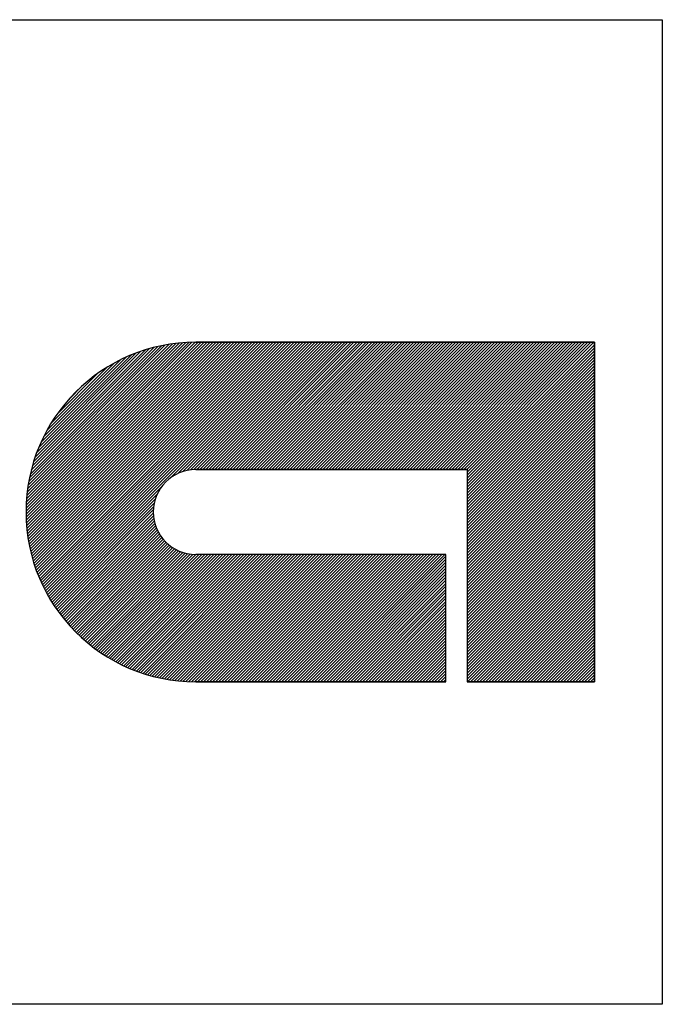
# Model space of a CAD drawing. Extents: x 317750 to 444360, y 13502 to 43349.
# Drawn here: x 354991 to 355354, y 22233 to 22790 of the extents above; entities that cross this region are included whole.
import ezdxf

# ---------------------------------------------------------------- set-up
doc = ezdxf.new("R2010")
doc.units = 0
doc.header["$LTSCALE"] = 32.258
doc.header["$MEASUREMENT"] = 0
doc.layers.add('Layer_1__1', color=3, linetype='Continuous')

msp = doc.modelspace()

# ---------------------------------------------------------------- linework, layer by layer
at = {"layer": 'Layer_1__1', "linetype": 'Continuous'}
for p, q in [((354289.24, 22789.58), (355353.98, 22789.58)), ((355353.98, 22789.58), (355353.98, 22233.23)), ((354994.27, 22511.79), (355089.81, 22607.33)), ((354994.28, 22510.1), (355091.51, 22607.33)), ((354994.29, 22513.51), (355088.09, 22607.31)), ((354994.32, 22508.44), (355093.2, 22607.33)), ((354994.35, 22515.26), (355086.34, 22607.25)), ((354994.38, 22506.81), (355094.9, 22607.33)), ((354994.44, 22517.04), (355084.56, 22607.17)), ((354994.47, 22505.21), (355096.6, 22607.33)), ((354994.56, 22518.86), (355082.74, 22607.04)), ((354994.59, 22503.63), (355098.29, 22607.33)), ((354994.73, 22502.07), (355099.99, 22607.33)), ((354994.73, 22520.72), (355080.88, 22606.88)), ((354994.89, 22500.54), (355101.68, 22607.33)), ((354994.93, 22522.62), (355078.98, 22606.67)), ((354995.07, 22499.03), (355103.38, 22607.33)), ((354995.18, 22524.57), (355077.04, 22606.42)), ((354995.28, 22497.54), (355105.08, 22607.33)), ((354995.48, 22526.56), (355075.04, 22606.12)), ((354995.51, 22496.07), (355106.77, 22607.33)), ((354995.75, 22494.62), (355108.46, 22607.33)), ((354995.83, 22528.6), (355073, 22605.78)), ((354996.02, 22493.19), (355110.16, 22607.33)), ((354996.23, 22530.71), (355070.9, 22605.37)), ((354996.3, 22491.77), (355111.86, 22607.33)), ((354996.61, 22490.38), (355113.55, 22607.33)), ((354996.71, 22532.88), (355068.73, 22604.9)), ((354996.92, 22489.01), (355115.25, 22607.33)), ((354997.26, 22487.65), (355116.94, 22607.33)), ((354997.61, 22486.31), (355118.64, 22607.33)), ((354997.98, 22484.98), (355120.34, 22607.33)), ((354998.37, 22483.67), (355122.03, 22607.33)), ((354998.77, 22482.37), (355123.73, 22607.33)), ((354999.19, 22481.09), (355125.42, 22607.33)), ((354999.62, 22479.83), (355127.12, 22607.33)), ((355000.06, 22478.58), (355128.81, 22607.33)), ((355000.52, 22477.34), (355130.51, 22607.33)), ((355001, 22476.12), (355132.2, 22607.33)), ((355001.48, 22474.92), (355133.9, 22607.33)), ((355001.99, 22473.72), (355135.6, 22607.33)), ((355002.5, 22472.54), (355137.29, 22607.33)), ((355003.03, 22471.37), (355138.99, 22607.33)), ((355003.57, 22470.22), (355140.68, 22607.33)), ((355004.12, 22469.07), (355142.38, 22607.33)), ((355004.68, 22467.94), (355144.08, 22607.33)), ((355005.26, 22466.82), (355145.77, 22607.33)), ((355005.85, 22465.72), (355147.47, 22607.33)), ((355006.46, 22464.62), (355149.16, 22607.33)), ((355007.07, 22463.54), (355150.86, 22607.33)), ((355075.84, 22530.62), (355152.55, 22607.33)), ((355080.06, 22533.14), (355154.25, 22607.33)), ((355082.85, 22534.24), (355155.94, 22607.33)), ((355085.17, 22534.85), (355157.64, 22607.33)), ((355087.21, 22535.2), (355159.34, 22607.33)), ((355089.06, 22535.36), (355161.03, 22607.33)), ((355315.61, 22607.33), (355090.19, 22607.33)), ((355090.19, 22607.33), (355267.65, 22607.33)), ((355090.79, 22535.39), (355162.73, 22607.33)), ((355092.48, 22535.39), (355164.42, 22607.33)), ((355094.18, 22535.39), (355166.12, 22607.33)), ((355095.87, 22535.39), (355167.82, 22607.33)), ((355097.57, 22535.39), (355169.51, 22607.33)), ((355099.26, 22535.39), (355171.21, 22607.33)), ((355100.96, 22535.39), (355172.9, 22607.33)), ((355102.65, 22535.39), (355174.6, 22607.33)), ((355104.35, 22535.39), (355176.29, 22607.33)), ((355106.05, 22535.39), (355177.99, 22607.33)), ((355107.74, 22535.39), (355179.68, 22607.33)), ((355109.44, 22535.39), (355181.38, 22607.33)), ((355111.13, 22535.39), (355183.08, 22607.33)), ((355112.83, 22535.39), (355184.77, 22607.33)), ((355114.53, 22535.39), (355186.47, 22607.33)), ((355116.22, 22535.39), (355188.16, 22607.33)), ((355117.92, 22535.39), (355189.86, 22607.33)), ((355119.61, 22535.39), (355191.56, 22607.33)), ((355121.31, 22535.39), (355193.25, 22607.33)), ((355123, 22535.39), (355194.94, 22607.33)), ((355124.7, 22535.39), (355196.64, 22607.33)), ((355126.39, 22535.39), (355198.33, 22607.33)), ((355128.09, 22535.39), (355200.03, 22607.33)), ((355129.79, 22535.39), (355201.73, 22607.33)), ((355131.48, 22535.39), (355203.42, 22607.33)), ((355133.18, 22535.39), (355205.12, 22607.33)), ((355134.88, 22535.39), (355206.82, 22607.33)), ((355136.57, 22535.39), (355208.51, 22607.33)), ((355138.26, 22535.39), (355210.21, 22607.33)), ((355139.96, 22535.39), (355211.9, 22607.33)), ((355141.65, 22535.39), (355213.6, 22607.33)), ((355143.35, 22535.39), (355215.29, 22607.33)), ((355145.05, 22535.39), (355216.99, 22607.33)), ((355146.74, 22535.39), (355218.68, 22607.33)), ((355148.44, 22535.39), (355220.38, 22607.33)), ((355150.13, 22535.39), (355222.08, 22607.33)), ((355151.83, 22535.39), (355223.77, 22607.33)), ((355153.53, 22535.39), (355225.47, 22607.33)), ((355155.22, 22535.39), (355227.16, 22607.33)), ((355156.92, 22535.39), (355228.86, 22607.33)), ((355158.62, 22535.39), (355230.56, 22607.33)), ((355160.31, 22535.39), (355232.25, 22607.33)), ((355162, 22535.39), (355233.95, 22607.33)), ((355163.7, 22535.39), (355235.64, 22607.33)), ((355165.39, 22535.39), (355237.33, 22607.33)), ((355167.09, 22535.39), (355239.03, 22607.33)), ((355168.79, 22535.39), (355240.73, 22607.33)), ((355170.48, 22535.39), (355242.42, 22607.33)), ((355172.18, 22535.39), (355244.12, 22607.33)), ((355173.88, 22535.39), (355245.82, 22607.33)), ((355175.57, 22535.39), (355247.51, 22607.33)), ((355177.27, 22535.39), (355249.21, 22607.33)), ((355178.96, 22535.39), (355250.9, 22607.33)), ((355180.66, 22535.39), (355252.6, 22607.33)), ((355182.35, 22535.39), (355254.29, 22607.33)), ((355184.05, 22535.39), (355255.99, 22607.33)), ((355185.74, 22535.39), (355257.69, 22607.33)), ((355187.44, 22535.39), (355259.38, 22607.33)), ((355189.13, 22535.39), (355261.08, 22607.33)), ((355190.83, 22535.39), (355262.77, 22607.33)), ((355192.53, 22535.39), (355264.47, 22607.33)), ((355194.22, 22535.39), (355266.16, 22607.33)), ((355195.92, 22535.39), (355267.86, 22607.33)), ((355197.62, 22535.39), (355269.56, 22607.33)), ((355199.31, 22535.39), (355271.25, 22607.33)), ((355201.01, 22535.39), (355272.95, 22607.33)), ((355202.7, 22535.39), (355274.64, 22607.33)), ((355204.39, 22535.39), (355276.34, 22607.33)), ((355206.09, 22535.39), (355278.04, 22607.33)), ((355207.79, 22535.39), (355279.73, 22607.33)), ((355209.48, 22535.39), (355281.42, 22607.33)), ((355211.18, 22535.39), (355283.12, 22607.33)), ((355212.88, 22535.39), (355284.82, 22607.33)), ((355214.57, 22535.39), (355286.51, 22607.33)), ((355216.27, 22535.39), (355288.21, 22607.33)), ((355217.96, 22535.39), (355289.9, 22607.33)), ((355219.66, 22535.39), (355291.6, 22607.33)), ((355221.35, 22535.39), (355293.29, 22607.33)), ((355223.05, 22535.39), (355294.99, 22607.33)), ((355224.75, 22535.39), (355296.69, 22607.33)), ((355226.44, 22535.39), (355298.38, 22607.33)), ((355228.13, 22535.39), (355300.08, 22607.33)), ((355229.83, 22535.39), (355301.77, 22607.33)), ((355231.53, 22535.39), (355303.47, 22607.33)), ((355233.22, 22535.39), (355305.16, 22607.33)), ((355234.92, 22535.39), (355306.86, 22607.33)), ((355236.62, 22535.39), (355308.56, 22607.33)), ((355238.31, 22535.39), (355310.25, 22607.33)), ((355240.01, 22535.39), (355311.95, 22607.33)), ((355241.7, 22535.39), (355313.64, 22607.33)), ((355243.4, 22535.39), (355315.34, 22607.33)), ((355243.67, 22533.97), (355315.61, 22605.91)), ((355267.65, 22607.33), (355315.61, 22607.33)), ((355315.61, 22415.49), (355315.61, 22607.33)), ((355315.61, 22607.33), (355315.61, 22415.49)), ((354997.25, 22535.11), (355066.49, 22604.36)), ((354997.87, 22537.43), (355064.17, 22603.73)), ((354998.58, 22539.84), (355061.76, 22603.02)), ((354999.4, 22542.35), (355059.25, 22602.2)), ((355000.34, 22544.99), (355056.61, 22601.26)), ((355001.43, 22547.78), (355053.82, 22600.17)), ((355002.71, 22550.75), (355050.85, 22598.89)), ((355243.67, 22532.27), (355315.61, 22604.21)), ((355243.67, 22530.58), (355315.61, 22602.52)), ((355243.67, 22528.88), (355315.61, 22600.82)), ((355243.67, 22527.18), (355315.61, 22599.12)), ((355004.23, 22553.96), (355047.64, 22597.37)), ((355006.08, 22557.51), (355044.1, 22595.53)), ((355243.67, 22525.49), (355315.61, 22597.43)), ((355243.67, 22523.79), (355315.61, 22595.73)), ((355243.67, 22522.09), (355315.61, 22594.04)), ((355008.42, 22561.54), (355040.06, 22593.18)), ((355011.65, 22566.48), (355035.12, 22589.95)), ((355243.67, 22520.4), (355315.61, 22592.34)), ((355243.67, 22518.7), (355315.61, 22590.65)), ((355243.67, 22517.01), (355315.61, 22588.95)), ((355017.67, 22574.19), (355027.41, 22583.93)), ((355243.67, 22515.32), (355315.61, 22587.26)), ((355243.67, 22513.62), (355315.61, 22585.56)), ((355243.67, 22511.92), (355315.61, 22583.86)), ((355243.67, 22510.23), (355315.61, 22582.17)), ((355243.67, 22508.53), (355315.61, 22580.47)), ((355243.67, 22506.83), (355315.61, 22578.78)), ((355243.67, 22505.14), (355315.61, 22577.08)), ((355243.67, 22503.44), (355315.61, 22575.38)), ((355243.67, 22501.75), (355315.61, 22573.69)), ((355243.67, 22500.05), (355315.61, 22572)), ((355243.67, 22498.35), (355315.61, 22570.3)), ((355243.67, 22496.66), (355315.61, 22568.6)), ((355243.67, 22494.97), (355315.61, 22566.91)), ((355243.67, 22493.27), (355315.61, 22565.21)), ((355243.67, 22491.58), (355315.61, 22563.52)), ((355243.67, 22489.88), (355315.61, 22561.82)), ((355243.67, 22488.18), (355315.61, 22560.12)), ((355243.67, 22486.49), (355315.61, 22558.43)), ((355243.67, 22484.79), (355315.61, 22556.73)), ((355243.67, 22483.09), (355315.61, 22555.04)), ((355243.67, 22481.4), (355315.61, 22553.34)), ((355243.67, 22479.7), (355315.61, 22551.64)), ((355243.67, 22478.01), (355315.61, 22549.95)), ((355243.67, 22476.31), (355315.61, 22548.26)), ((355243.67, 22474.62), (355315.61, 22546.56)), ((355243.67, 22472.92), (355315.61, 22544.86)), ((355243.67, 22471.23), (355315.61, 22543.17)), ((355243.67, 22469.53), (355315.61, 22541.47)), ((355243.67, 22467.83), (355315.61, 22539.78)), ((355243.67, 22466.14), (355315.61, 22538.08)), ((355090.19, 22535.39), (355243.67, 22535.39)), ((355243.67, 22535.39), (355090.19, 22535.39)), ((355243.67, 22464.44), (355315.61, 22536.38)), ((355243.67, 22535.39), (355243.67, 22415.49)), ((355243.67, 22535.39), (355243.67, 22415.49)), ((355243.67, 22462.75), (355315.61, 22534.69)), ((355243.67, 22461.05), (355315.61, 22532.99)), ((355243.67, 22459.35), (355315.61, 22531.3)), ((355243.67, 22457.66), (355315.61, 22529.6)), ((355243.67, 22455.96), (355315.61, 22527.91)), ((355007.7, 22462.47), (355070.98, 22525.76)), ((355008.33, 22461.41), (355068.46, 22521.54)), ((355243.67, 22454.27), (355315.61, 22526.21)), ((355243.67, 22452.57), (355315.61, 22524.52)), ((355243.67, 22450.88), (355315.61, 22522.82)), ((355243.67, 22449.18), (355315.61, 22521.12)), ((355008.98, 22460.37), (355067.37, 22518.75)), ((355009.64, 22459.33), (355066.75, 22516.44)), ((355243.67, 22447.49), (355315.61, 22519.43)), ((355243.67, 22445.79), (355315.61, 22517.73)), ((355243.67, 22444.09), (355315.61, 22516.04)), ((355010.31, 22458.3), (355066.4, 22514.39)), ((355010.99, 22457.29), (355066.24, 22512.54)), ((355011.69, 22456.29), (355066.22, 22510.83)), ((355243.67, 22442.4), (355315.61, 22514.34)), ((355243.67, 22440.7), (355315.61, 22512.64)), ((355243.67, 22439.01), (355315.61, 22510.95)), ((355012.39, 22455.3), (355066.31, 22509.22)), ((355013.11, 22454.32), (355066.5, 22507.71)), ((355013.84, 22453.35), (355066.77, 22506.28)), ((355014.57, 22452.39), (355067.11, 22504.93)), ((355243.67, 22437.31), (355315.61, 22509.25)), ((355243.67, 22435.62), (355315.61, 22507.56)), ((355243.67, 22433.92), (355315.61, 22505.86)), ((355015.32, 22451.45), (355067.51, 22503.63)), ((355016.08, 22450.51), (355067.97, 22502.4)), ((355016.85, 22449.59), (355068.49, 22501.22)), ((355017.63, 22448.67), (355069.05, 22500.09)), ((355018.43, 22447.77), (355069.67, 22499.01)), ((355243.67, 22432.22), (355315.61, 22504.17)), ((355243.67, 22430.53), (355315.61, 22502.47)), ((355243.67, 22428.83), (355315.61, 22500.78)), ((355243.67, 22427.14), (355315.61, 22499.08)), ((355019.23, 22446.87), (355070.33, 22497.98)), ((355020.04, 22445.99), (355071.04, 22496.99)), ((355020.86, 22445.12), (355071.79, 22496.04)), ((355021.7, 22444.26), (355072.58, 22495.14)), ((355022.54, 22443.41), (355073.41, 22494.28)), ((355023.4, 22442.57), (355074.29, 22493.46)), ((355243.67, 22425.44), (355315.61, 22497.38)), ((355243.67, 22423.75), (355315.61, 22495.69)), ((355243.67, 22422.05), (355315.61, 22493.99)), ((355024.26, 22441.74), (355075.21, 22492.68)), ((355025.14, 22440.92), (355076.17, 22491.95)), ((355026.03, 22440.11), (355077.18, 22491.26)), ((355026.92, 22439.31), (355078.24, 22490.62)), ((355027.83, 22438.52), (355079.33, 22490.03)), ((355028.75, 22437.75), (355080.49, 22489.48)), ((355029.68, 22436.98), (355081.69, 22488.99)), ((355030.62, 22436.22), (355082.95, 22488.55)), ((355031.58, 22435.48), (355084.26, 22488.17)), ((355032.54, 22434.75), (355085.65, 22487.86)), ((355033.51, 22434.02), (355087.11, 22487.62)), ((355243.67, 22420.35), (355315.61, 22492.3)), ((355243.67, 22418.66), (355315.61, 22490.6)), ((355243.67, 22416.96), (355315.61, 22488.9)), ((355034.49, 22433.31), (355088.66, 22487.48)), ((355035.49, 22432.62), (355090.31, 22487.43)), ((355036.5, 22431.93), (355092, 22487.43)), ((355037.51, 22431.25), (355093.69, 22487.43)), ((355038.54, 22430.58), (355095.39, 22487.43)), ((355039.58, 22429.93), (355097.08, 22487.43)), ((355040.64, 22429.28), (355098.78, 22487.43)), ((355041.7, 22428.65), (355100.48, 22487.43)), ((355042.78, 22428.03), (355102.17, 22487.43)), ((355043.86, 22427.42), (355103.87, 22487.43)), ((355044.96, 22426.82), (355105.57, 22487.43)), ((355046.07, 22426.24), (355107.26, 22487.43)), ((355047.19, 22425.66), (355108.96, 22487.43)), ((355048.33, 22425.1), (355110.65, 22487.43)), ((355049.48, 22424.56), (355112.35, 22487.43)), ((355050.64, 22424.02), (355114.04, 22487.43)), ((355051.81, 22423.5), (355115.74, 22487.43)), ((355053, 22422.99), (355117.43, 22487.43)), ((355054.2, 22422.5), (355119.13, 22487.43)), ((355055.41, 22422.02), (355120.83, 22487.43)), ((355056.64, 22421.55), (355122.52, 22487.43)), ((355057.88, 22421.09), (355124.22, 22487.43)), ((355059.14, 22420.65), (355125.91, 22487.43)), ((355060.41, 22420.23), (355127.61, 22487.43)), ((355061.69, 22419.82), (355129.31, 22487.43)), ((355063, 22419.42), (355131, 22487.43)), ((355064.31, 22419.04), (355132.7, 22487.43)), ((355065.64, 22418.68), (355134.39, 22487.43)), ((355066.99, 22418.33), (355136.09, 22487.43)), ((355068.36, 22418), (355137.78, 22487.43)), ((355069.74, 22417.69), (355139.48, 22487.43)), ((355071.14, 22417.4), (355141.17, 22487.43)), ((355072.56, 22417.12), (355142.87, 22487.43)), ((355074, 22416.86), (355144.57, 22487.43)), ((355075.46, 22416.62), (355146.26, 22487.43)), ((355076.94, 22416.41), (355147.96, 22487.43)), ((355078.43, 22416.21), (355149.65, 22487.43)), ((355079.96, 22416.04), (355151.35, 22487.43)), ((355081.5, 22415.88), (355153.04, 22487.43)), ((355083.06, 22415.75), (355154.74, 22487.43)), ((355084.66, 22415.64), (355156.44, 22487.43)), ((355086.27, 22415.56), (355158.13, 22487.43)), ((355087.91, 22415.51), (355159.83, 22487.43)), ((355089.58, 22415.49), (355161.52, 22487.43)), ((355231.68, 22487.43), (355090.19, 22487.43)), ((355231.68, 22487.43), (355090.19, 22487.43)), ((355091.28, 22415.49), (355163.22, 22487.43)), ((355092.97, 22415.49), (355164.91, 22487.43)), ((355094.67, 22415.49), (355166.61, 22487.43)), ((355096.36, 22415.49), (355168.31, 22487.43)), ((355098.06, 22415.49), (355170, 22487.43)), ((355099.76, 22415.49), (355171.7, 22487.43)), ((355101.45, 22415.49), (355173.39, 22487.43)), ((355103.15, 22415.49), (355175.09, 22487.43)), ((355104.84, 22415.49), (355176.78, 22487.43)), ((355106.54, 22415.49), (355178.48, 22487.43)), ((355108.23, 22415.49), (355180.18, 22487.43)), ((355109.93, 22415.49), (355181.87, 22487.43)), ((355111.62, 22415.49), (355183.57, 22487.43)), ((355113.32, 22415.49), (355185.26, 22487.43)), ((355115.02, 22415.49), (355186.96, 22487.43)), ((355116.71, 22415.49), (355188.65, 22487.43)), ((355118.41, 22415.49), (355190.35, 22487.43)), ((355120.1, 22415.49), (355192.04, 22487.43)), ((355121.8, 22415.49), (355193.74, 22487.43)), ((355123.5, 22415.49), (355195.44, 22487.43)), ((355125.19, 22415.49), (355197.13, 22487.43)), ((355126.88, 22415.49), (355198.83, 22487.43)), ((355128.58, 22415.49), (355200.52, 22487.43)), ((355130.28, 22415.49), (355202.22, 22487.43)), ((355131.97, 22415.49), (355203.91, 22487.43)), ((355133.67, 22415.49), (355205.61, 22487.43)), ((355135.36, 22415.49), (355207.3, 22487.43)), ((355137.06, 22415.49), (355209, 22487.43)), ((355138.76, 22415.49), (355210.7, 22487.43)), ((355140.45, 22415.49), (355212.39, 22487.43)), ((355142.15, 22415.49), (355214.09, 22487.43)), ((355143.84, 22415.49), (355215.78, 22487.43)), ((355145.54, 22415.49), (355217.48, 22487.43)), ((355147.23, 22415.49), (355219.18, 22487.43)), ((355148.93, 22415.49), (355220.87, 22487.43)), ((355150.62, 22415.49), (355222.57, 22487.43)), ((355152.32, 22415.49), (355224.26, 22487.43)), ((355154.02, 22415.49), (355225.96, 22487.43)), ((355155.71, 22415.49), (355227.65, 22487.43)), ((355157.41, 22415.49), (355229.35, 22487.43)), ((355159.1, 22415.49), (355231.04, 22487.43)), ((355160.8, 22415.49), (355231.68, 22486.37)), ((355162.5, 22415.49), (355231.68, 22484.67)), ((355164.19, 22415.49), (355231.68, 22482.98)), ((355231.68, 22415.49), (355231.68, 22487.43)), ((355231.68, 22415.49), (355231.68, 22487.43)), ((355243.89, 22415.49), (355315.61, 22487.21)), ((355245.58, 22415.49), (355315.61, 22485.51)), ((355247.28, 22415.49), (355315.61, 22483.82)), ((355248.98, 22415.49), (355315.61, 22482.12)), ((355165.89, 22415.49), (355231.68, 22481.28)), ((355167.58, 22415.49), (355231.68, 22479.58)), ((355169.28, 22415.49), (355231.68, 22477.89)), ((355250.67, 22415.49), (355315.61, 22480.43)), ((355252.37, 22415.49), (355315.61, 22478.73)), ((355254.06, 22415.49), (355315.61, 22477.04)), ((355170.97, 22415.49), (355231.68, 22476.19)), ((355172.67, 22415.49), (355231.68, 22474.5)), ((355174.36, 22415.49), (355231.68, 22472.8)), ((355176.06, 22415.49), (355231.68, 22471.1)), ((355255.75, 22415.49), (355315.61, 22475.34)), ((355257.45, 22415.49), (355315.61, 22473.64)), ((355259.15, 22415.49), (355315.61, 22471.95)), ((355177.76, 22415.49), (355231.68, 22469.41)), ((355179.45, 22415.49), (355231.68, 22467.71)), ((355181.15, 22415.49), (355231.68, 22466.02)), ((355260.84, 22415.49), (355315.61, 22470.25)), ((355262.54, 22415.49), (355315.61, 22468.56)), ((355264.24, 22415.49), (355315.61, 22466.86)), ((355182.84, 22415.49), (355231.68, 22464.32)), ((355184.54, 22415.49), (355231.68, 22462.63)), ((355186.24, 22415.49), (355231.68, 22460.93)), ((355265.93, 22415.49), (355315.61, 22465.17)), ((355267.63, 22415.49), (355315.61, 22463.47)), ((355269.32, 22415.49), (355315.61, 22461.78)), ((355271.02, 22415.49), (355315.61, 22460.08)), ((355187.93, 22415.49), (355231.68, 22459.24)), ((355189.63, 22415.49), (355231.68, 22457.54)), ((355191.32, 22415.49), (355231.68, 22455.84)), ((355272.72, 22415.49), (355315.61, 22458.38)), ((355274.41, 22415.49), (355315.61, 22456.69)), ((355276.11, 22415.49), (355315.61, 22454.99)), ((355193.02, 22415.49), (355231.68, 22454.15)), ((355194.71, 22415.49), (355231.68, 22452.45)), ((355196.41, 22415.49), (355231.68, 22450.76)), ((355198.1, 22415.49), (355231.68, 22449.06)), ((355277.8, 22415.49), (355315.61, 22453.3)), ((355279.5, 22415.49), (355315.61, 22451.6)), ((355281.19, 22415.49), (355315.61, 22449.9)), ((355199.8, 22415.49), (355231.68, 22447.36)), ((355201.5, 22415.49), (355231.68, 22445.67)), ((355203.19, 22415.49), (355231.68, 22443.98)), ((355282.89, 22415.49), (355315.61, 22448.21)), ((355284.58, 22415.49), (355315.61, 22446.51)), ((355286.28, 22415.49), (355315.61, 22444.82)), ((355287.98, 22415.49), (355315.61, 22443.12)), ((355204.89, 22415.49), (355231.68, 22442.28)), ((355206.58, 22415.49), (355231.68, 22440.58)), ((355208.28, 22415.49), (355231.68, 22438.89)), ((355289.67, 22415.49), (355315.61, 22441.43)), ((355291.37, 22415.49), (355315.61, 22439.73)), ((355293.06, 22415.49), (355315.61, 22438.04)), ((355209.98, 22415.49), (355231.68, 22437.19)), ((355211.67, 22415.49), (355231.68, 22435.5)), ((355213.36, 22415.49), (355231.68, 22433.8)), ((355215.06, 22415.49), (355231.68, 22432.1)), ((355294.76, 22415.49), (355315.61, 22436.34)), ((355296.46, 22415.49), (355315.61, 22434.64)), ((355298.15, 22415.49), (355315.61, 22432.95)), ((355216.75, 22415.49), (355231.68, 22430.41)), ((355218.45, 22415.49), (355231.68, 22428.71)), ((355220.15, 22415.49), (355231.68, 22427.02)), ((355299.84, 22415.49), (355315.61, 22431.25)), ((355301.54, 22415.49), (355315.61, 22429.56)), ((355303.24, 22415.49), (355315.61, 22427.86)), ((355221.84, 22415.49), (355231.68, 22425.32)), ((355223.54, 22415.49), (355231.68, 22423.63)), ((355225.24, 22415.49), (355231.68, 22421.93)), ((355304.93, 22415.49), (355315.61, 22426.17)), ((355306.63, 22415.49), (355315.61, 22424.47)), ((355308.32, 22415.49), (355315.61, 22422.77)), ((355310.02, 22415.49), (355315.61, 22421.08)), ((355090.19, 22415.49), (355231.68, 22415.49)), ((355231.68, 22415.49), (355090.19, 22415.49)), ((355226.93, 22415.49), (355231.68, 22420.24)), ((355228.63, 22415.49), (355231.68, 22418.54)), ((355230.32, 22415.49), (355231.68, 22416.84)), ((355315.61, 22415.49), (355243.67, 22415.49)), ((355243.67, 22415.49), (355315.61, 22415.49)), ((355311.72, 22415.49), (355315.61, 22419.38)), ((355313.41, 22415.49), (355315.61, 22417.69)), ((355315.11, 22415.49), (355315.61, 22415.99)), ((355353.98, 22233.23), (354289.24, 22233.23))]:
    msp.add_line(p, q, dxfattribs=at)
for radius in [95.92, 23.98]:
    msp.add_arc((355090.19, 22511.41), radius, 90, 270, dxfattribs=at)

doc.saveas('drawing.dxf')
